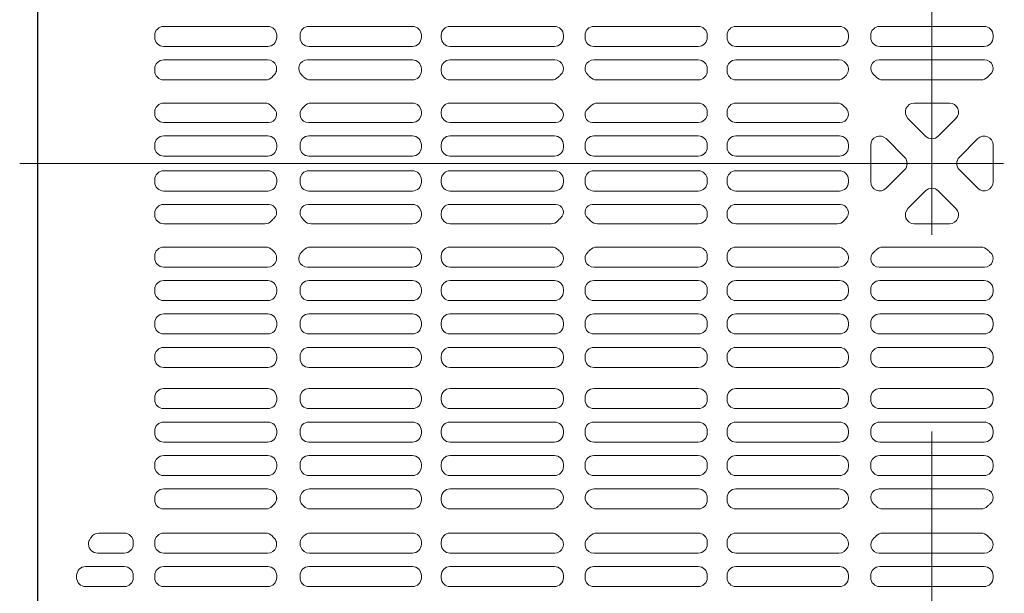
# Model space of a CAD drawing. Extents: x -9290 to -5207, y 2173 to 4943.
# Drawn here: x -7747 to -7706, y 4462 to 4486 of the extents above; entities that cross this region are included whole.
import ezdxf

# ---------------------------------------------------------------- set-up
doc = ezdxf.new("R2010")
doc.units = 0
doc.header["$LTSCALE"] = 0.33
doc.header["$MEASUREMENT"] = 0
doc.linetypes.add('CENTER', pattern=[12, 5, -0.8, 0.4, -0.8, 5])
doc.linetypes.add('CENTER1', pattern=[10, 6.25, -1.25, 1.25, -1.25])
doc.layers.add('center', color=5, linetype='CENTER', lineweight=18)
doc.layers.add('CS-NRパネル', color=3, linetype='CONTINUOUS')
doc.layers.add('ﾊﾟﾈﾙ', color=4, linetype='CONTINUOUS')

msp = doc.modelspace()

# ---------------------------------------------------------------- linework, layer by layer
at = {"layer": 'center', "linetype": 'CENTER1', "lineweight": 9, "ltscale": 20}
for p, q in [((-7708.9935, 4517.8108), (-7708.9935, 4441.3108)), ((-7747.2435, 4479.5608), (-7670.7435, 4479.5608))]:
    msp.add_line(p, q, dxfattribs=at)
at = {"layer": 'CS-NRパネル', "color": 41, "ltscale": 10}
msp.add_line((-7746.4935, 4667.0608), (-7746.4935, 3672.9864), dxfattribs=at)
at = {"layer": 'ﾊﾟﾈﾙ', "lineweight": 9, "ltscale": 5}
for p, q in [((-7746.481, 4442.0733), (-7746.481, 4517.0483)), ((-7741.206, 4485.3108), (-7736.8435, 4485.3108)), ((-7730.7778, 4485.3108), (-7735.1153, 4485.3108)), ((-7729.1966, 4485.3108), (-7724.8216, 4485.3108)), ((-7718.7903, 4485.3108), (-7723.1653, 4485.3108)), ((-7717.2091, 4485.3108), (-7712.8716, 4485.3108)), ((-7711.1841, 4485.3108), (-7708.9935, 4485.3108)), ((-7706.8028, 4485.3108), (-7708.9935, 4485.3108)), ((-7741.581, 4484.8452), (-7741.581, 4484.9358)), ((-7736.4685, 4484.8452), (-7736.4685, 4484.9358)), ((-7735.4903, 4484.9358), (-7735.4903, 4484.8452)), ((-7730.4028, 4484.9358), (-7730.4028, 4484.8452)), ((-7729.5716, 4484.9358), (-7729.5716, 4484.8452)), ((-7724.4466, 4484.9358), (-7724.4466, 4484.8452)), ((-7723.5403, 4484.9358), (-7723.5403, 4484.8452)), ((-7718.4153, 4484.9358), (-7718.4153, 4484.8452)), ((-7717.5841, 4484.9358), (-7717.5841, 4484.8452)), ((-7712.4966, 4484.9358), (-7712.4966, 4484.8452)), ((-7711.5591, 4484.9358), (-7711.5591, 4484.8452)), ((-7706.4278, 4484.9358), (-7706.4278, 4484.8452)), ((-7736.8435, 4484.4702), (-7741.206, 4484.4702)), ((-7735.1153, 4484.4702), (-7730.7778, 4484.4702)), ((-7724.8216, 4484.4702), (-7729.1966, 4484.4702)), ((-7723.1653, 4484.4702), (-7718.7903, 4484.4702)), ((-7712.8716, 4484.4702), (-7717.2091, 4484.4702)), ((-7711.1841, 4484.4702), (-7708.9935, 4484.4702)), ((-7706.8028, 4484.4702), (-7708.9935, 4484.4702)), ((-7736.8468, 4483.9077), (-7741.206, 4483.9077)), ((-7735.1748, 4483.9077), (-7730.7778, 4483.9077)), ((-7724.8121, 4483.9077), (-7729.1966, 4483.9077)), ((-7723.1748, 4483.9077), (-7718.7903, 4483.9077)), ((-7712.8927, 4483.9077), (-7717.2091, 4483.9077)), ((-7711.204, 4483.9077), (-7708.9935, 4483.9077)), ((-7706.783, 4483.9077), (-7708.9935, 4483.9077)), ((-7741.581, 4483.5327), (-7741.581, 4483.442)), ((-7735.5403, 4483.5327), (-7735.5403, 4483.4971)), ((-7730.4028, 4483.5327), (-7730.4028, 4483.442)), ((-7729.5716, 4483.5327), (-7729.5716, 4483.442)), ((-7723.5403, 4483.5327), (-7723.5403, 4483.4971)), ((-7718.4153, 4483.5327), (-7718.4153, 4483.442)), ((-7717.5841, 4483.5327), (-7717.5841, 4483.442)), ((-7741.206, 4483.067), (-7736.9321, 4483.067)), ((-7730.7778, 4483.067), (-7735.0548, 4483.067)), ((-7729.1966, 4483.067), (-7724.9321, 4483.067)), ((-7718.7903, 4483.067), (-7723.0548, 4483.067)), ((-7717.2091, 4483.067), (-7712.9321, 4483.067)), ((-7711.0548, 4483.067), (-7708.9935, 4483.067)), ((-7706.9321, 4483.067), (-7708.9935, 4483.067)), ((-7736.9659, 4482.092), (-7741.206, 4482.092)), ((-7730.7778, 4482.092), (-7735.021, 4482.092)), ((-7724.9659, 4482.092), (-7729.1966, 4482.092)), ((-7718.7903, 4482.092), (-7723.021, 4482.092)), ((-7712.9659, 4482.092), (-7717.2091, 4482.092)), ((-7709.7355, 4482.092), (-7708.9935, 4482.092)), ((-7708.2514, 4482.092), (-7708.9935, 4482.092)), ((-7741.581, 4481.717), (-7741.581, 4481.6545)), ((-7730.4028, 4481.717), (-7730.4028, 4481.6545)), ((-7729.5716, 4481.717), (-7729.5716, 4481.6545)), ((-7718.4153, 4481.717), (-7718.4153, 4481.6545)), ((-7717.5841, 4481.717), (-7717.5841, 4481.6545)), ((-7710.0007, 4481.4519), (-7709.2586, 4480.7098)), ((-7707.9863, 4481.4519), (-7708.7283, 4480.7098)), ((-7736.8017, 4481.2795), (-7741.206, 4481.2795)), ((-7730.7778, 4481.2795), (-7735.1399, 4481.2795)), ((-7724.7675, 4481.2795), (-7729.1966, 4481.2795)), ((-7718.7903, 4481.2795), (-7723.2194, 4481.2795)), ((-7712.847, 4481.2795), (-7717.2091, 4481.2795)), ((-7736.8435, 4480.717), (-7741.206, 4480.717)), ((-7730.7778, 4480.717), (-7735.1153, 4480.717)), ((-7724.8216, 4480.717), (-7729.1966, 4480.717)), ((-7718.7903, 4480.717), (-7723.1653, 4480.717)), ((-7712.8716, 4480.717), (-7717.2091, 4480.717)), ((-7710.9189, 4480.6024), (-7710.1425, 4479.8259)), ((-7707.068, 4480.6024), (-7707.8444, 4479.8259)), ((-7741.581, 4480.342), (-7741.581, 4480.242)), ((-7736.4685, 4480.342), (-7736.4685, 4480.242)), ((-7735.4903, 4480.342), (-7735.4903, 4480.242)), ((-7730.4028, 4480.342), (-7730.4028, 4480.242)), ((-7729.5716, 4480.342), (-7729.5716, 4480.242)), ((-7724.4466, 4480.342), (-7724.4466, 4480.242)), ((-7723.5403, 4480.342), (-7723.5403, 4480.242)), ((-7718.4153, 4480.342), (-7718.4153, 4480.242)), ((-7717.5841, 4480.342), (-7717.5841, 4480.242)), ((-7712.4966, 4480.342), (-7712.4966, 4480.242)), ((-7711.5591, 4478.7844), (-7711.5591, 4480.3372)), ((-7706.4278, 4478.7844), (-7706.4278, 4480.3372)), ((-7736.8435, 4479.867), (-7741.206, 4479.867)), ((-7730.7778, 4479.867), (-7735.1153, 4479.867)), ((-7724.8216, 4479.867), (-7729.1966, 4479.867)), ((-7718.7903, 4479.867), (-7723.1653, 4479.867)), ((-7712.8716, 4479.867), (-7717.2091, 4479.867)), ((-7736.8435, 4479.2545), (-7741.206, 4479.2545)), ((-7730.7778, 4479.2545), (-7735.1153, 4479.2545)), ((-7724.8216, 4479.2545), (-7729.1966, 4479.2545)), ((-7718.7903, 4479.2545), (-7723.1653, 4479.2545)), ((-7712.8716, 4479.2545), (-7717.2091, 4479.2545)), ((-7710.9189, 4478.5192), (-7710.1425, 4479.2956)), ((-7707.068, 4478.5192), (-7707.8444, 4479.2956)), ((-7741.581, 4478.7795), (-7741.581, 4478.8795)), ((-7736.4685, 4478.7795), (-7736.4685, 4478.8795)), ((-7735.4903, 4478.7795), (-7735.4903, 4478.8795)), ((-7730.4028, 4478.7795), (-7730.4028, 4478.8795)), ((-7729.5716, 4478.7795), (-7729.5716, 4478.8795)), ((-7724.4466, 4478.7795), (-7724.4466, 4478.8795)), ((-7723.5403, 4478.7795), (-7723.5403, 4478.8795)), ((-7718.4153, 4478.7795), (-7718.4153, 4478.8795)), ((-7717.5841, 4478.7795), (-7717.5841, 4478.8795)), ((-7712.4966, 4478.7795), (-7712.4966, 4478.8795)), ((-7736.8435, 4478.4045), (-7741.206, 4478.4045)), ((-7730.7778, 4478.4045), (-7735.1153, 4478.4045)), ((-7724.8216, 4478.4045), (-7729.1966, 4478.4045)), ((-7718.7903, 4478.4045), (-7723.1653, 4478.4045)), ((-7712.8716, 4478.4045), (-7717.2091, 4478.4045)), ((-7710.0007, 4477.6697), (-7709.2586, 4478.4117)), ((-7707.9863, 4477.6697), (-7708.7283, 4478.4117)), ((-7736.8017, 4477.842), (-7741.206, 4477.842)), ((-7730.7778, 4477.842), (-7735.1399, 4477.842)), ((-7724.7675, 4477.842), (-7729.1966, 4477.842)), ((-7718.7903, 4477.842), (-7723.2194, 4477.842)), ((-7712.847, 4477.842), (-7717.2091, 4477.842)), ((-7741.581, 4477.4045), (-7741.581, 4477.467)), ((-7730.4028, 4477.4045), (-7730.4028, 4477.467)), ((-7729.5716, 4477.4045), (-7729.5716, 4477.467)), ((-7718.4153, 4477.4045), (-7718.4153, 4477.467)), ((-7717.5841, 4477.4045), (-7717.5841, 4477.467)), ((-7736.9659, 4477.0295), (-7741.206, 4477.0295)), ((-7730.7778, 4477.0295), (-7735.021, 4477.0295)), ((-7724.9659, 4477.0295), (-7729.1966, 4477.0295)), ((-7718.7903, 4477.0295), (-7723.021, 4477.0295)), ((-7712.9659, 4477.0295), (-7717.2091, 4477.0295)), ((-7709.7355, 4477.0295), (-7708.9935, 4477.0295)), ((-7708.2514, 4477.0295), (-7708.9935, 4477.0295)), ((-7741.206, 4476.0545), (-7736.9321, 4476.0545)), ((-7730.7778, 4476.0545), (-7735.0548, 4476.0545)), ((-7729.1966, 4476.0545), (-7724.9321, 4476.0545)), ((-7718.7903, 4476.0545), (-7723.0548, 4476.0545)), ((-7717.2091, 4476.0545), (-7712.9321, 4476.0545)), ((-7711.0548, 4476.0545), (-7708.9935, 4476.0545)), ((-7706.9321, 4476.0545), (-7708.9935, 4476.0545)), ((-7741.581, 4475.5889), (-7741.581, 4475.6795)), ((-7730.4028, 4475.5889), (-7730.4028, 4475.6795)), ((-7729.5716, 4475.5889), (-7729.5716, 4475.6795)), ((-7718.4153, 4475.5889), (-7718.4153, 4475.6795)), ((-7717.5841, 4475.5889), (-7717.5841, 4475.6795)), ((-7735.5403, 4475.5889), (-7735.5403, 4475.6245)), ((-7723.5403, 4475.5889), (-7723.5403, 4475.6245)), ((-7736.8468, 4475.2139), (-7741.206, 4475.2139)), ((-7735.1748, 4475.2139), (-7730.7778, 4475.2139)), ((-7724.8121, 4475.2139), (-7729.1966, 4475.2139)), ((-7723.1748, 4475.2139), (-7718.7903, 4475.2139)), ((-7712.8927, 4475.2139), (-7717.2091, 4475.2139)), ((-7711.204, 4475.2139), (-7708.9935, 4475.2139)), ((-7706.783, 4475.2139), (-7708.9935, 4475.2139)), ((-7736.8435, 4474.6514), (-7741.206, 4474.6514)), ((-7735.1153, 4474.6514), (-7730.7778, 4474.6514)), ((-7724.8216, 4474.6514), (-7729.1966, 4474.6514)), ((-7723.1653, 4474.6514), (-7718.7903, 4474.6514)), ((-7712.8716, 4474.6514), (-7717.2091, 4474.6514)), ((-7711.1841, 4474.6514), (-7708.9935, 4474.6514)), ((-7706.8028, 4474.6514), (-7708.9935, 4474.6514)), ((-7741.581, 4474.2764), (-7741.581, 4474.1858)), ((-7736.4685, 4474.2764), (-7736.4685, 4474.1858)), ((-7735.4903, 4474.1858), (-7735.4903, 4474.2764)), ((-7730.4028, 4474.1858), (-7730.4028, 4474.2764)), ((-7729.5716, 4474.1858), (-7729.5716, 4474.2764)), ((-7724.4466, 4474.1858), (-7724.4466, 4474.2764)), ((-7723.5403, 4474.1858), (-7723.5403, 4474.2764)), ((-7718.4153, 4474.1858), (-7718.4153, 4474.2764)), ((-7717.5841, 4474.1858), (-7717.5841, 4474.2764)), ((-7712.4966, 4474.1858), (-7712.4966, 4474.2764)), ((-7711.5591, 4474.1858), (-7711.5591, 4474.2764)), ((-7706.4278, 4474.1858), (-7706.4278, 4474.2764)), ((-7741.206, 4473.8108), (-7736.8435, 4473.8108)), ((-7730.7778, 4473.8108), (-7735.1153, 4473.8108)), ((-7729.1966, 4473.8108), (-7724.8216, 4473.8108)), ((-7718.7903, 4473.8108), (-7723.1653, 4473.8108)), ((-7717.2091, 4473.8108), (-7712.8716, 4473.8108)), ((-7711.1841, 4473.8108), (-7708.9935, 4473.8108)), ((-7706.8028, 4473.8108), (-7708.9935, 4473.8108)), ((-7741.206, 4473.2483), (-7736.8435, 4473.2483)), ((-7730.7778, 4473.2483), (-7735.1153, 4473.2483)), ((-7729.1966, 4473.2483), (-7724.8216, 4473.2483)), ((-7718.7903, 4473.2483), (-7723.1653, 4473.2483)), ((-7717.2091, 4473.2483), (-7712.8716, 4473.2483)), ((-7711.1841, 4473.2483), (-7708.9935, 4473.2483)), ((-7706.8028, 4473.2483), (-7708.9935, 4473.2483)), ((-7741.581, 4472.8733), (-7741.581, 4472.7827)), ((-7736.4685, 4472.8733), (-7736.4685, 4472.7827)), ((-7735.4903, 4472.7827), (-7735.4903, 4472.8733)), ((-7730.4028, 4472.7827), (-7730.4028, 4472.8733)), ((-7729.5716, 4472.7827), (-7729.5716, 4472.8733)), ((-7724.4466, 4472.7827), (-7724.4466, 4472.8733)), ((-7723.5403, 4472.7827), (-7723.5403, 4472.8733)), ((-7718.4153, 4472.7827), (-7718.4153, 4472.8733)), ((-7717.5841, 4472.7827), (-7717.5841, 4472.8733)), ((-7712.4966, 4472.7827), (-7712.4966, 4472.8733)), ((-7711.5591, 4472.7827), (-7711.5591, 4472.8733)), ((-7706.4278, 4472.7827), (-7706.4278, 4472.8733)), ((-7736.8435, 4472.4077), (-7741.206, 4472.4077)), ((-7735.1153, 4472.4077), (-7730.7778, 4472.4077)), ((-7724.8216, 4472.4077), (-7729.1966, 4472.4077)), ((-7723.1653, 4472.4077), (-7718.7903, 4472.4077)), ((-7712.8716, 4472.4077), (-7717.2091, 4472.4077)), ((-7711.1841, 4472.4077), (-7708.9935, 4472.4077)), ((-7706.8028, 4472.4077), (-7708.9935, 4472.4077)), ((-7736.8435, 4471.8452), (-7741.206, 4471.8452)), ((-7735.1153, 4471.8452), (-7730.7778, 4471.8452)), ((-7724.8216, 4471.8452), (-7729.1966, 4471.8452)), ((-7723.1653, 4471.8452), (-7718.7903, 4471.8452)), ((-7712.8716, 4471.8452), (-7717.2091, 4471.8452)), ((-7711.1841, 4471.8452), (-7708.9935, 4471.8452)), ((-7706.8028, 4471.8452), (-7708.9935, 4471.8452)), ((-7741.581, 4471.4702), (-7741.581, 4471.3795)), ((-7736.4685, 4471.4702), (-7736.4685, 4471.3795)), ((-7735.4903, 4471.3795), (-7735.4903, 4471.4702)), ((-7730.4028, 4471.3795), (-7730.4028, 4471.4702)), ((-7729.5716, 4471.3795), (-7729.5716, 4471.4702)), ((-7724.4466, 4471.3795), (-7724.4466, 4471.4702)), ((-7723.5403, 4471.3795), (-7723.5403, 4471.4702)), ((-7718.4153, 4471.3795), (-7718.4153, 4471.4702)), ((-7717.5841, 4471.3795), (-7717.5841, 4471.4702)), ((-7712.4966, 4471.3795), (-7712.4966, 4471.4702)), ((-7711.5591, 4471.3795), (-7711.5591, 4471.4702)), ((-7706.4278, 4471.3795), (-7706.4278, 4471.4702)), ((-7741.206, 4471.0045), (-7736.8435, 4471.0045)), ((-7730.7778, 4471.0045), (-7735.1153, 4471.0045)), ((-7729.1966, 4471.0045), (-7724.8216, 4471.0045)), ((-7718.7903, 4471.0045), (-7723.1653, 4471.0045)), ((-7717.2091, 4471.0045), (-7712.8716, 4471.0045)), ((-7711.1841, 4471.0045), (-7708.9935, 4471.0045)), ((-7706.8028, 4471.0045), (-7708.9935, 4471.0045)), ((-7741.206, 4470.117), (-7736.8435, 4470.117)), ((-7730.7778, 4470.117), (-7735.1153, 4470.117)), ((-7729.1966, 4470.117), (-7724.8216, 4470.117)), ((-7718.7903, 4470.117), (-7723.1653, 4470.117)), ((-7717.2091, 4470.117), (-7712.8716, 4470.117)), ((-7711.1841, 4470.117), (-7708.9935, 4470.117)), ((-7706.8028, 4470.117), (-7708.9935, 4470.117)), ((-7741.581, 4469.742), (-7741.581, 4469.6514)), ((-7736.4685, 4469.742), (-7736.4685, 4469.6514)), ((-7735.4903, 4469.742), (-7735.4903, 4469.6514)), ((-7730.4028, 4469.742), (-7730.4028, 4469.6514)), ((-7729.5716, 4469.742), (-7729.5716, 4469.6514)), ((-7724.4466, 4469.742), (-7724.4466, 4469.6514)), ((-7723.5403, 4469.742), (-7723.5403, 4469.6514)), ((-7718.4153, 4469.742), (-7718.4153, 4469.6514)), ((-7717.5841, 4469.742), (-7717.5841, 4469.6514)), ((-7712.4966, 4469.742), (-7712.4966, 4469.6514)), ((-7711.5591, 4469.6514), (-7711.5591, 4469.742)), ((-7706.4278, 4469.6514), (-7706.4278, 4469.742)), ((-7736.8435, 4469.2764), (-7741.206, 4469.2764)), ((-7735.1153, 4469.2764), (-7730.7778, 4469.2764)), ((-7724.8216, 4469.2764), (-7729.1966, 4469.2764)), ((-7723.1653, 4469.2764), (-7718.7903, 4469.2764)), ((-7712.8716, 4469.2764), (-7717.2091, 4469.2764)), ((-7711.1841, 4469.2764), (-7708.9935, 4469.2764)), ((-7706.8028, 4469.2764), (-7708.9935, 4469.2764)), ((-7736.8435, 4468.7139), (-7741.206, 4468.7139)), ((-7735.1153, 4468.7139), (-7730.7778, 4468.7139)), ((-7724.8216, 4468.7139), (-7729.1966, 4468.7139)), ((-7723.1653, 4468.7139), (-7718.7903, 4468.7139)), ((-7712.8716, 4468.7139), (-7717.2091, 4468.7139)), ((-7711.1841, 4468.7139), (-7708.9935, 4468.7139)), ((-7706.8028, 4468.7139), (-7708.9935, 4468.7139)), ((-7741.581, 4468.3389), (-7741.581, 4468.2483)), ((-7736.4685, 4468.3389), (-7736.4685, 4468.2483)), ((-7735.4903, 4468.3389), (-7735.4903, 4468.2483)), ((-7730.4028, 4468.3389), (-7730.4028, 4468.2483)), ((-7729.5716, 4468.3389), (-7729.5716, 4468.2483)), ((-7724.4466, 4468.3389), (-7724.4466, 4468.2483)), ((-7723.5403, 4468.3389), (-7723.5403, 4468.2483)), ((-7718.4153, 4468.3389), (-7718.4153, 4468.2483)), ((-7717.5841, 4468.3389), (-7717.5841, 4468.2483)), ((-7712.4966, 4468.3389), (-7712.4966, 4468.2483)), ((-7711.5591, 4468.2483), (-7711.5591, 4468.3389)), ((-7706.4278, 4468.2483), (-7706.4278, 4468.3389)), ((-7741.206, 4467.8733), (-7736.8435, 4467.8733)), ((-7730.7778, 4467.8733), (-7735.1153, 4467.8733)), ((-7729.1966, 4467.8733), (-7724.8216, 4467.8733)), ((-7718.7903, 4467.8733), (-7723.1653, 4467.8733)), ((-7717.2091, 4467.8733), (-7712.8716, 4467.8733)), ((-7711.1841, 4467.8733), (-7708.9935, 4467.8733)), ((-7706.8028, 4467.8733), (-7708.9935, 4467.8733)), ((-7741.206, 4467.3108), (-7736.8435, 4467.3108)), ((-7730.7778, 4467.3108), (-7735.1153, 4467.3108)), ((-7729.1966, 4467.3108), (-7724.8216, 4467.3108)), ((-7718.7903, 4467.3108), (-7723.1653, 4467.3108)), ((-7717.2091, 4467.3108), (-7712.8716, 4467.3108)), ((-7711.1841, 4467.3108), (-7708.9935, 4467.3108)), ((-7706.8028, 4467.3108), (-7708.9935, 4467.3108)), ((-7741.581, 4466.9358), (-7741.581, 4466.8452)), ((-7736.4685, 4466.9358), (-7736.4685, 4466.8452)), ((-7735.4903, 4466.9358), (-7735.4903, 4466.8452)), ((-7730.4028, 4466.9358), (-7730.4028, 4466.8452)), ((-7729.5716, 4466.9358), (-7729.5716, 4466.8452)), ((-7724.4466, 4466.9358), (-7724.4466, 4466.8452)), ((-7723.5403, 4466.9358), (-7723.5403, 4466.8452)), ((-7718.4153, 4466.9358), (-7718.4153, 4466.8452)), ((-7717.5841, 4466.9358), (-7717.5841, 4466.8452)), ((-7712.4966, 4466.9358), (-7712.4966, 4466.8452)), ((-7711.5591, 4466.8452), (-7711.5591, 4466.9358)), ((-7706.4278, 4466.8452), (-7706.4278, 4466.9358)), ((-7736.8435, 4466.4702), (-7741.206, 4466.4702)), ((-7735.1153, 4466.4702), (-7730.7778, 4466.4702)), ((-7724.8216, 4466.4702), (-7729.1966, 4466.4702)), ((-7723.1653, 4466.4702), (-7718.7903, 4466.4702)), ((-7712.8716, 4466.4702), (-7717.2091, 4466.4702)), ((-7711.1841, 4466.4702), (-7708.9935, 4466.4702)), ((-7706.8028, 4466.4702), (-7708.9935, 4466.4702)), ((-7736.8468, 4465.9077), (-7741.206, 4465.9077)), ((-7735.0942, 4465.9077), (-7730.7778, 4465.9077)), ((-7724.8121, 4465.9077), (-7729.1966, 4465.9077)), ((-7723.1748, 4465.9077), (-7718.7903, 4465.9077)), ((-7712.8927, 4465.9077), (-7717.2091, 4465.9077)), ((-7711.204, 4465.9077), (-7708.9935, 4465.9077)), ((-7706.783, 4465.9077), (-7708.9935, 4465.9077)), ((-7741.581, 4465.5327), (-7741.581, 4465.442)), ((-7736.4685, 4465.5327), (-7736.4685, 4465.4971)), ((-7730.4028, 4465.5327), (-7730.4028, 4465.442)), ((-7729.5716, 4465.5327), (-7729.5716, 4465.442)), ((-7718.4153, 4465.5327), (-7718.4153, 4465.442)), ((-7717.5841, 4465.5327), (-7717.5841, 4465.442)), ((-7741.206, 4465.067), (-7736.9321, 4465.067)), ((-7730.7778, 4465.067), (-7735.0548, 4465.067)), ((-7729.1966, 4465.067), (-7724.9321, 4465.067)), ((-7718.7903, 4465.067), (-7723.0548, 4465.067)), ((-7717.2091, 4465.067), (-7712.9321, 4465.067)), ((-7711.0548, 4465.067), (-7708.9935, 4465.067)), ((-7706.9321, 4465.067), (-7708.9935, 4465.067)), ((-7742.856, 4464.0545), (-7743.9293, 4464.0545)), ((-7742.481, 4463.6795), (-7742.481, 4463.5889)), ((-7741.581, 4463.5889), (-7741.581, 4463.6795)), ((-7741.206, 4464.0545), (-7736.9321, 4464.0545)), ((-7730.7778, 4464.0545), (-7735.0548, 4464.0545)), ((-7730.4028, 4463.5889), (-7730.4028, 4463.6795)), ((-7729.5716, 4463.5889), (-7729.5716, 4463.6795)), ((-7729.1966, 4464.0545), (-7724.9321, 4464.0545)), ((-7718.7903, 4464.0545), (-7723.0548, 4464.0545)), ((-7718.4153, 4463.5889), (-7718.4153, 4463.6795)), ((-7717.5841, 4463.5889), (-7717.5841, 4463.6795)), ((-7717.2091, 4464.0545), (-7712.9321, 4464.0545)), ((-7711.0548, 4464.0545), (-7708.9935, 4464.0545)), ((-7706.9321, 4464.0545), (-7708.9935, 4464.0545)), ((-7744.356, 4463.5889), (-7744.356, 4463.6003)), ((-7742.856, 4463.2139), (-7743.981, 4463.2139)), ((-7736.8468, 4463.2139), (-7741.206, 4463.2139)), ((-7735.0942, 4463.2139), (-7730.7778, 4463.2139)), ((-7724.8121, 4463.2139), (-7729.1966, 4463.2139)), ((-7723.1748, 4463.2139), (-7718.7903, 4463.2139)), ((-7712.8927, 4463.2139), (-7717.2091, 4463.2139)), ((-7711.204, 4463.2139), (-7708.9935, 4463.2139)), ((-7706.783, 4463.2139), (-7708.9935, 4463.2139)), ((-7742.856, 4462.6514), (-7744.481, 4462.6514)), ((-7736.8435, 4462.6514), (-7741.206, 4462.6514)), ((-7735.1153, 4462.6514), (-7730.7778, 4462.6514)), ((-7724.8216, 4462.6514), (-7729.1966, 4462.6514)), ((-7723.1653, 4462.6514), (-7718.7903, 4462.6514)), ((-7712.8716, 4462.6514), (-7717.2091, 4462.6514)), ((-7711.1841, 4462.6514), (-7708.9935, 4462.6514)), ((-7706.8028, 4462.6514), (-7708.9935, 4462.6514)), ((-7744.856, 4462.2764), (-7744.856, 4462.1858)), ((-7742.481, 4462.2764), (-7742.481, 4462.1858)), ((-7741.581, 4462.2764), (-7741.581, 4462.1858)), ((-7736.4685, 4462.2764), (-7736.4685, 4462.1858)), ((-7735.4903, 4462.1858), (-7735.4903, 4462.2764)), ((-7730.4028, 4462.1858), (-7730.4028, 4462.2764)), ((-7729.5716, 4462.1858), (-7729.5716, 4462.2764)), ((-7724.4466, 4462.1858), (-7724.4466, 4462.2764)), ((-7723.5403, 4462.1858), (-7723.5403, 4462.2764)), ((-7718.4153, 4462.1858), (-7718.4153, 4462.2764)), ((-7717.5841, 4462.1858), (-7717.5841, 4462.2764)), ((-7712.4966, 4462.1858), (-7712.4966, 4462.2764)), ((-7711.5591, 4462.1858), (-7711.5591, 4462.2764)), ((-7706.4278, 4462.1858), (-7706.4278, 4462.2764)), ((-7742.856, 4461.8108), (-7744.481, 4461.8108)), ((-7741.206, 4461.8108), (-7736.8435, 4461.8108)), ((-7730.7778, 4461.8108), (-7735.1153, 4461.8108)), ((-7729.1966, 4461.8108), (-7724.8216, 4461.8108)), ((-7718.7903, 4461.8108), (-7723.1653, 4461.8108)), ((-7717.2091, 4461.8108), (-7712.8716, 4461.8108)), ((-7711.1841, 4461.8108), (-7708.9935, 4461.8108)), ((-7706.8028, 4461.8108), (-7708.9935, 4461.8108))]:
    msp.add_line(p, q, dxfattribs=at)
for centre, radius, start, end in [((-7741.206, 4484.9358), 0.375, 90, 180), ((-7736.8435, 4484.9358), 0.375, 0, 90), ((-7735.1153, 4484.9358), 0.375, 90, 180), ((-7730.7778, 4484.9358), 0.375, 0, 90), ((-7729.1966, 4484.9358), 0.375, 90, 180), ((-7724.8216, 4484.9358), 0.375, 0, 90), ((-7723.1653, 4484.9358), 0.375, 90, 180), ((-7718.7903, 4484.9358), 0.375, 0, 90), ((-7717.2091, 4484.9358), 0.375, 90, 180), ((-7712.8716, 4484.9358), 0.375, 0, 90), ((-7711.1841, 4484.9358), 0.375, 90, 180), ((-7706.8028, 4484.9358), 0.375, 0, 90), ((-7741.206, 4484.8452), 0.375, 180, 270), ((-7736.8435, 4484.8452), 0.375, 270, 0), ((-7735.1153, 4484.8452), 0.375, 180, 270), ((-7730.7778, 4484.8452), 0.375, 270, 0), ((-7729.1966, 4484.8452), 0.375, 180, 270), ((-7724.8216, 4484.8452), 0.375, 270, 0), ((-7723.1653, 4484.8452), 0.375, 180, 270), ((-7718.7903, 4484.8452), 0.375, 270, 0), ((-7717.2091, 4484.8452), 0.375, 180, 270), ((-7712.8716, 4484.8452), 0.375, 270, 0), ((-7711.1841, 4484.8452), 0.375, 180, 270), ((-7706.8028, 4484.8452), 0.375, 270, 0), ((-7741.206, 4483.5327), 0.375, 90, 180), ((-7736.8468, 4483.5293), 0.3783, 311.38166, 90), ((-7735.1748, 4483.5422), 0.3655, 90, 230.16733), ((-7730.7778, 4483.5327), 0.375, 0, 90), ((-7729.1966, 4483.5327), 0.375, 90, 180), ((-7724.8121, 4483.5422), 0.3655, 309.83267, 90), ((-7723.1748, 4483.5422), 0.3655, 90, 230.16733), ((-7718.7903, 4483.5327), 0.375, 0, 90), ((-7717.2091, 4483.5327), 0.375, 90, 180), ((-7712.8927, 4483.5115), 0.3962, 313.40717, 90), ((-7711.204, 4483.5525), 0.3551, 90, 231.47773), ((-7706.783, 4483.5525), 0.3551, 308.52227, 90), ((-7741.206, 4483.442), 0.375, 180, 270), ((-7736.9321, 4483.442), 0.375, 270, 316.80637), ((-7735.9935, 4482.5608), 0.9125, 131.38166, 136.80637), ((-7735.9935, 4482.5608), 0.9125, 43.19363, 50.16733), ((-7735.0548, 4483.442), 0.375, 223.19363, 270), ((-7730.7778, 4483.442), 0.375, 270, 0), ((-7729.1966, 4483.442), 0.375, 180, 270), ((-7724.9321, 4483.442), 0.375, 270, 316.80637), ((-7723.9935, 4482.5608), 0.9125, 129.83267, 136.80637), ((-7723.9935, 4482.5608), 0.9125, 43.19363, 50.16733), ((-7723.0548, 4483.442), 0.375, 223.19363, 270), ((-7718.7903, 4483.442), 0.375, 270, 0), ((-7717.2091, 4483.442), 0.375, 180, 270), ((-7712.9321, 4483.442), 0.375, 270, 316.80637), ((-7711.9935, 4482.5608), 0.9125, 133.40717, 136.80637), ((-7711.9935, 4482.5608), 0.9125, 43.19363, 51.47773), ((-7711.0548, 4483.442), 0.375, 223.19363, 270), ((-7706.9321, 4483.442), 0.375, 270, 316.80637), ((-7705.9935, 4482.5608), 0.9125, 128.52227, 136.80637), ((-7741.206, 4481.717), 0.375, 90, 180), ((-7736.9659, 4481.717), 0.375, 40.94542, 90), ((-7736.8017, 4481.6128), 0.3333, 270, 49.54776), ((-7735.9935, 4482.5608), 0.9125, 220.94542, 229.54776), ((-7735.1399, 4481.63), 0.3504, 132.52035, 270), ((-7735.9935, 4482.5608), 0.9125, 312.52035, 319.05458), ((-7735.021, 4481.717), 0.375, 90, 139.05458), ((-7730.7778, 4481.717), 0.375, 0, 90), ((-7729.1966, 4481.717), 0.375, 90, 180), ((-7724.9659, 4481.717), 0.375, 40.94542, 90), ((-7724.7675, 4481.6005), 0.3209, 270, 51.12924), ((-7723.9935, 4482.5608), 0.9125, 220.94542, 231.12924), ((-7723.2194, 4481.6005), 0.3209, 128.87076, 270), ((-7723.9935, 4482.5608), 0.9125, 308.87076, 319.05458), ((-7723.021, 4481.717), 0.375, 90, 139.05458), ((-7718.7903, 4481.717), 0.375, 0, 90), ((-7717.2091, 4481.717), 0.375, 90, 180), ((-7712.9659, 4481.717), 0.375, 40.94542, 90), ((-7712.847, 4481.63), 0.3504, 270, 47.47965), ((-7711.9935, 4482.5608), 0.9125, 220.94542, 227.47965), ((-7709.7355, 4481.717), 0.375, 90, 225), ((-7708.2514, 4481.717), 0.375, 315, 90), ((-7741.206, 4481.6545), 0.375, 180, 270), ((-7730.7778, 4481.6545), 0.375, 270, 0), ((-7729.1966, 4481.6545), 0.375, 180, 270), ((-7718.7903, 4481.6545, 0), 0.375, 270, 0), ((-7717.2091, 4481.6545, 0), 0.375, 180, 270), ((-7741.206, 4480.342, 0), 0.375, 90, 180), ((-7736.8435, 4480.342), 0.375, 0, 90), ((-7735.1153, 4480.342), 0.375, 90, 180), ((-7730.7778, 4480.342), 0.375, 0, 90), ((-7729.1966, 4480.342), 0.375, 90, 180), ((-7724.8216, 4480.342), 0.375, 0, 90), ((-7723.1653, 4480.342), 0.375, 90, 180), ((-7718.7903, 4480.342), 0.375, 0, 90), ((-7717.2091, 4480.342), 0.375, 90, 180), ((-7712.8716, 4480.342), 0.375, 0, 90), ((-7711.1841, 4480.3372), 0.375, 45, 180), ((-7708.9935, 4480.975), 0.375, 225, 270), ((-7708.9935, 4480.975), 0.375, 270, 315), ((-7706.8028, 4480.3372), 0.375, 0, 135), ((-7741.206, 4480.242), 0.375, 180, 270), ((-7736.8435, 4480.242), 0.375, 270, 0), ((-7735.1153, 4480.242), 0.375, 180, 270), ((-7730.7778, 4480.242), 0.375, 270, 0), ((-7729.1966, 4480.242, 0), 0.375, 180, 270), ((-7724.8216, 4480.242), 0.375, 270, 0), ((-7723.1653, 4480.242, 0), 0.375, 180, 270), ((-7718.7903, 4480.242, 0), 0.375, 270, 0), ((-7717.2091, 4480.242, 0), 0.375, 180, 270), ((-7712.8716, 4480.242), 0.375, 270, 0), ((-7710.4077, 4479.5608), 0.375, 315, 45), ((-7707.5792, 4479.5608), 0.375, 135, 225), ((-7741.206, 4478.8795), 0.375, 90, 180), ((-7736.8435, 4478.8795), 0.375, 0, 90), ((-7735.1153, 4478.8795), 0.375, 90, 180), ((-7730.7778, 4478.8795), 0.375, 0, 90), ((-7729.1966, 4478.8795, 0), 0.375, 90, 180), ((-7724.8216, 4478.8795), 0.375, 0, 90), ((-7723.1653, 4478.8795, 0), 0.375, 90, 180), ((-7718.7903, 4478.8795, 0), 0.375, 0, 90), ((-7717.2091, 4478.8795, 0), 0.375, 90, 180), ((-7712.8716, 4478.8795), 0.375, 0, 90), ((-7741.206, 4478.7795, 0), 0.375, 180, 270), ((-7736.8435, 4478.7795), 0.375, 270, 0), ((-7735.1153, 4478.7795), 0.375, 180, 270), ((-7730.7778, 4478.7795), 0.375, 270, 0), ((-7729.1966, 4478.7795), 0.375, 180, 270), ((-7724.8216, 4478.7795), 0.375, 270, 0), ((-7723.1653, 4478.7795), 0.375, 180, 270), ((-7718.7903, 4478.7795), 0.375, 270, 0), ((-7717.2091, 4478.7795), 0.375, 180, 270), ((-7712.8716, 4478.7795), 0.375, 270, 0), ((-7711.1841, 4478.7844), 0.375, 180, 315), ((-7706.8028, 4478.7844), 0.375, 225, 0), ((-7708.9935, 4478.1466), 0.375, 90, 135), ((-7708.9935, 4478.1466), 0.375, 45, 90), ((-7741.206, 4477.467), 0.375, 90, 180), ((-7736.8017, 4477.5088), 0.3333, 310.45224, 90), ((-7735.1399, 4477.4916), 0.3504, 90, 227.47965), ((-7730.7778, 4477.467), 0.375, 0, 90), ((-7729.1966, 4477.467), 0.375, 90, 180), ((-7724.7675, 4477.5211), 0.3209, 308.87076, 90), ((-7723.2194, 4477.5211), 0.3209, 90, 231.12924), ((-7718.7903, 4477.467, 0), 0.375, 0, 90), ((-7717.2091, 4477.467, 0), 0.375, 90, 180), ((-7712.847, 4477.4916), 0.3504, 312.52035, 90), ((-7741.206, 4477.4045), 0.375, 180, 270), ((-7730.7778, 4477.4045), 0.375, 270, 0), ((-7729.1966, 4477.4045), 0.375, 180, 270), ((-7718.7903, 4477.4045, 0), 0.375, 270, 0), ((-7717.2091, 4477.4045), 0.375, 180, 270), ((-7709.7355, 4477.4045), 0.375, 135, 270), ((-7708.2514, 4477.4045), 0.375, 270, 45), ((-7736.9659, 4477.4045), 0.375, 270, 319.05458), ((-7735.9935, 4476.5608), 0.9125, 130.45224, 139.05458), ((-7735.9935, 4476.5608), 0.9125, 40.94542, 47.47965), ((-7735.021, 4477.4045), 0.375, 220.94542, 270), ((-7724.9659, 4477.4045), 0.375, 270, 319.05458), ((-7723.9935, 4476.5608), 0.9125, 128.87076, 139.05458), ((-7723.9935, 4476.5608), 0.9125, 40.94542, 51.12924), ((-7723.021, 4477.4045), 0.375, 220.94542, 270), ((-7712.9659, 4477.4045), 0.375, 270, 319.05458), ((-7711.9935, 4476.5608), 0.9125, 132.52035, 139.05458), ((-7741.206, 4475.6795), 0.375, 90, 180), ((-7736.9321, 4475.6795), 0.375, 43.19363, 90), ((-7735.0548, 4475.6795), 0.375, 90, 136.80637), ((-7730.7778, 4475.6795), 0.375, 0, 90), ((-7729.1966, 4475.6795), 0.375, 90, 180), ((-7724.9321, 4475.6795), 0.375, 43.19363, 90), ((-7723.0548, 4475.6795), 0.375, 90, 136.80637), ((-7718.7903, 4475.6795), 0.375, 0, 90), ((-7717.2091, 4475.6795), 0.375, 90, 180), ((-7712.9321, 4475.6795), 0.375, 43.19363, 90), ((-7711.0548, 4475.6795), 0.375, 90, 136.80637), ((-7706.9321, 4475.6795), 0.375, 43.19363, 90), ((-7736.8468, 4475.5922), 0.3783, 270, 48.61834), ((-7735.9935, 4476.5608), 0.9125, 223.19363, 228.61834), ((-7735.1748, 4475.5794), 0.3655, 129.83267, 270), ((-7735.9935, 4476.5608), 0.9125, 309.83267, 316.80637), ((-7724.8121, 4475.5794), 0.3655, 270, 50.16733), ((-7723.9935, 4476.5608), 0.9125, 223.19363, 230.16733), ((-7723.1748, 4475.5794), 0.3655, 129.83267, 270), ((-7723.9935, 4476.5608), 0.9125, 309.83267, 316.80637), ((-7712.8927, 4475.6101), 0.3962, 270, 46.59283), ((-7711.9935, 4476.5608), 0.9125, 223.19363, 226.59283), ((-7711.204, 4475.569), 0.3551, 128.52227, 270), ((-7711.9935, 4476.5608), 0.9125, 308.52227, 316.80637), ((-7706.783, 4475.569), 0.3551, 270, 51.47773), ((-7705.9935, 4476.5608), 0.9125, 223.19363, 231.47773), ((-7741.206, 4475.5889), 0.375, 180, 270), ((-7730.7778, 4475.5889), 0.375, 270, 0), ((-7729.1966, 4475.5889), 0.375, 180, 270), ((-7718.7903, 4475.5889), 0.375, 270, 0), ((-7717.2091, 4475.5889), 0.375, 180, 270), ((-7741.206, 4474.2764), 0.375, 90, 180), ((-7736.8435, 4474.2764), 0.375, 0, 90), ((-7735.1153, 4474.2764), 0.375, 90, 180), ((-7730.7778, 4474.2764), 0.375, 0, 90), ((-7729.1966, 4474.2764), 0.375, 90, 180), ((-7724.8216, 4474.2764), 0.375, 0, 90), ((-7723.1653, 4474.2764), 0.375, 90, 180), ((-7718.7903, 4474.2764), 0.375, 0, 90), ((-7717.2091, 4474.2764), 0.375, 90, 180), ((-7712.8716, 4474.2764), 0.375, 0, 90), ((-7711.1841, 4474.2764), 0.375, 90, 180), ((-7706.8028, 4474.2764), 0.375, 0, 90), ((-7741.206, 4474.1858), 0.375, 180, 270), ((-7736.8435, 4474.1858), 0.375, 270, 0), ((-7735.1153, 4474.1858), 0.375, 180, 270), ((-7730.7778, 4474.1858), 0.375, 270, 0), ((-7729.1966, 4474.1858), 0.375, 180, 270), ((-7724.8216, 4474.1858), 0.375, 270, 0), ((-7723.1653, 4474.1858), 0.375, 180, 270), ((-7718.7903, 4474.1858), 0.375, 270, 0), ((-7717.2091, 4474.1858), 0.375, 180, 270), ((-7712.8716, 4474.1858), 0.375, 270, 0), ((-7711.1841, 4474.1858), 0.375, 180, 270), ((-7706.8028, 4474.1858), 0.375, 270, 0), ((-7741.206, 4472.8733), 0.375, 90, 180), ((-7736.8435, 4472.8733), 0.375, 0, 90), ((-7735.1153, 4472.8733), 0.375, 90, 180), ((-7730.7778, 4472.8733), 0.375, 0, 90), ((-7729.1966, 4472.8733), 0.375, 90, 180), ((-7724.8216, 4472.8733), 0.375, 0, 90), ((-7723.1653, 4472.8733), 0.375, 90, 180), ((-7718.7903, 4472.8733), 0.375, 0, 90), ((-7717.2091, 4472.8733), 0.375, 90, 180), ((-7712.8716, 4472.8733), 0.375, 0, 90), ((-7711.1841, 4472.8733, 0), 0.375, 90, 180), ((-7706.8028, 4472.8733, 0), 0.375, 0, 90), ((-7741.206, 4472.7827), 0.375, 180, 270), ((-7736.8435, 4472.7827), 0.375, 270, 0), ((-7735.1153, 4472.7827), 0.375, 180, 270), ((-7730.7778, 4472.7827), 0.375, 270, 0), ((-7729.1966, 4472.7827), 0.375, 180, 270), ((-7724.8216, 4472.7827), 0.375, 270, 0), ((-7723.1653, 4472.7827), 0.375, 180, 270), ((-7718.7903, 4472.7827), 0.375, 270, 0), ((-7717.2091, 4472.7827), 0.375, 180, 270), ((-7712.8716, 4472.7827), 0.375, 270, 0), ((-7711.1841, 4472.7827), 0.375, 180, 270), ((-7706.8028, 4472.7827), 0.375, 270, 0), ((-7741.206, 4471.4702), 0.375, 90, 180), ((-7736.8435, 4471.4702), 0.375, 0, 90), ((-7735.1153, 4471.4702), 0.375, 90, 180), ((-7730.7778, 4471.4702), 0.375, 0, 90), ((-7729.1966, 4471.4702), 0.375, 90, 180), ((-7724.8216, 4471.4702), 0.375, 0, 90), ((-7723.1653, 4471.4702), 0.375, 90, 180), ((-7718.7903, 4471.4702), 0.375, 0, 90), ((-7717.2091, 4471.4702), 0.375, 90, 180), ((-7712.8716, 4471.4702), 0.375, 0, 90), ((-7711.1841, 4471.4702), 0.375, 90, 180), ((-7706.8028, 4471.4702), 0.375, 0, 90), ((-7741.206, 4471.3795), 0.375, 180, 270), ((-7736.8435, 4471.3795), 0.375, 270, 0), ((-7735.1153, 4471.3795), 0.375, 180, 270), ((-7730.7778, 4471.3795), 0.375, 270, 0), ((-7729.1966, 4471.3795), 0.375, 180, 270), ((-7724.8216, 4471.3795), 0.375, 270, 0), ((-7723.1653, 4471.3795), 0.375, 180, 270), ((-7718.7903, 4471.3795), 0.375, 270, 0), ((-7717.2091, 4471.3795), 0.375, 180, 270), ((-7712.8716, 4471.3795), 0.375, 270, 0), ((-7711.1841, 4471.3795), 0.375, 180, 270), ((-7706.8028, 4471.3795), 0.375, 270, 0), ((-7741.206, 4469.742), 0.375, 90, 180), ((-7736.8435, 4469.742), 0.375, 0, 90), ((-7735.1153, 4469.742), 0.375, 90, 180), ((-7730.7778, 4469.742), 0.375, 0, 90), ((-7729.1966, 4469.742), 0.375, 90, 180), ((-7724.8216, 4469.742), 0.375, 0, 90), ((-7723.1653, 4469.742), 0.375, 90, 180), ((-7718.7903, 4469.742), 0.375, 0, 90), ((-7717.2091, 4469.742), 0.375, 90, 180), ((-7712.8716, 4469.742), 0.375, 0, 90), ((-7711.1841, 4469.742), 0.375, 90, 180), ((-7706.8028, 4469.742), 0.375, 0, 90), ((-7741.206, 4469.6514), 0.375, 180, 270), ((-7736.8435, 4469.6514), 0.375, 270, 0), ((-7735.1153, 4469.6514), 0.375, 180, 270), ((-7730.7778, 4469.6514), 0.375, 270, 0), ((-7729.1966, 4469.6514), 0.375, 180, 270), ((-7724.8216, 4469.6514), 0.375, 270, 0), ((-7723.1653, 4469.6514), 0.375, 180, 270), ((-7718.7903, 4469.6514), 0.375, 270, 0), ((-7717.2091, 4469.6514), 0.375, 180, 270), ((-7712.8716, 4469.6514), 0.375, 270, 0), ((-7711.1841, 4469.6514), 0.375, 180, 270), ((-7706.8028, 4469.6514), 0.375, 270, 0), ((-7741.206, 4468.3389), 0.375, 90, 180), ((-7736.8435, 4468.3389), 0.375, 0, 90), ((-7735.1153, 4468.3389), 0.375, 90, 180), ((-7730.7778, 4468.3389), 0.375, 0, 90), ((-7729.1966, 4468.3389), 0.375, 90, 180), ((-7724.8216, 4468.3389), 0.375, 0, 90), ((-7723.1653, 4468.3389), 0.375, 90, 180), ((-7718.7903, 4468.3389), 0.375, 0, 90), ((-7717.2091, 4468.3389), 0.375, 90, 180), ((-7712.8716, 4468.3389), 0.375, 0, 90), ((-7711.1841, 4468.3389), 0.375, 90, 180), ((-7706.8028, 4468.3389), 0.375, 0, 90), ((-7741.206, 4468.2483), 0.375, 180, 270), ((-7736.8435, 4468.2483), 0.375, 270, 0), ((-7735.1153, 4468.2483), 0.375, 180, 270), ((-7730.7778, 4468.2483), 0.375, 270, 0), ((-7729.1966, 4468.2483), 0.375, 180, 270), ((-7724.8216, 4468.2483), 0.375, 270, 0), ((-7723.1653, 4468.2483), 0.375, 180, 270), ((-7718.7903, 4468.2483), 0.375, 270, 0), ((-7717.2091, 4468.2483), 0.375, 180, 270), ((-7712.8716, 4468.2483), 0.375, 270, 0), ((-7711.1841, 4468.2483), 0.375, 180, 270), ((-7706.8028, 4468.2483), 0.375, 270, 0), ((-7741.206, 4466.9358), 0.375, 90, 180), ((-7736.8435, 4466.9358), 0.375, 0, 90), ((-7735.1153, 4466.9358), 0.375, 90, 180), ((-7730.7778, 4466.9358), 0.375, 0, 90), ((-7729.1966, 4466.9358), 0.375, 90, 180), ((-7724.8216, 4466.9358), 0.375, 0, 90), ((-7723.1653, 4466.9358), 0.375, 90, 180), ((-7718.7903, 4466.9358), 0.375, 0, 90), ((-7717.2091, 4466.9358), 0.375, 90, 180), ((-7712.8716, 4466.9358), 0.375, 0, 90), ((-7711.1841, 4466.9358), 0.375, 90, 180), ((-7706.8028, 4466.9358), 0.375, 0, 90), ((-7741.206, 4466.8452), 0.375, 180, 270), ((-7736.8435, 4466.8452), 0.375, 270, 0), ((-7735.1153, 4466.8452), 0.375, 180, 270), ((-7730.7778, 4466.8452), 0.375, 270, 0), ((-7729.1966, 4466.8452), 0.375, 180, 270), ((-7724.8216, 4466.8452), 0.375, 270, 0), ((-7723.1653, 4466.8452), 0.375, 180, 270), ((-7718.7903, 4466.8452), 0.375, 270, 0), ((-7717.2091, 4466.8452), 0.375, 180, 270), ((-7712.8716, 4466.8452), 0.375, 270, 0), ((-7711.1841, 4466.8452), 0.375, 180, 270), ((-7706.8028, 4466.8452), 0.375, 270, 0), ((-7741.206, 4465.5327), 0.375, 90, 180), ((-7736.8468, 4465.5293), 0.3783, 311.38166, 90), ((-7735.0942, 4465.5115), 0.3962, 90, 226.59283), ((-7730.7778, 4465.5327), 0.375, 0, 90), ((-7729.1966, 4465.5327), 0.375, 90, 180), ((-7724.8121, 4465.5422), 0.3655, 309.83267, 90), ((-7723.1748, 4465.5422), 0.3655, 90, 230.16733), ((-7718.7903, 4465.5327), 0.375, 0, 90), ((-7717.2091, 4465.5327), 0.375, 90, 180), ((-7712.8927, 4465.5115), 0.3962, 313.40717, 90), ((-7711.204, 4465.5525), 0.3551, 90, 231.47773), ((-7706.783, 4465.5525), 0.3551, 308.52227, 90), ((-7741.206, 4465.442), 0.375, 180, 270), ((-7730.7778, 4465.442), 0.375, 270, 0), ((-7729.1966, 4465.442), 0.375, 180, 270), ((-7718.7903, 4465.442), 0.375, 270, 0), ((-7717.2091, 4465.442), 0.375, 180, 270), ((-7736.9321, 4465.442), 0.375, 270, 316.80637), ((-7735.9935, 4464.5608), 0.9125, 131.38166, 136.80637), ((-7735.9935, 4464.5608), 0.9125, 43.19363, 46.59283), ((-7735.0548, 4465.442), 0.375, 223.19363, 270), ((-7724.9321, 4465.442), 0.375, 270, 316.80637), ((-7723.9935, 4464.5608), 0.9125, 129.83267, 136.80637), ((-7723.9935, 4464.5608), 0.9125, 43.19363, 50.16733), ((-7723.0548, 4465.442), 0.375, 223.19363, 270), ((-7712.9321, 4465.442), 0.375, 270, 316.80637), ((-7711.9935, 4464.5608), 0.9125, 133.40717, 136.80637), ((-7711.9935, 4464.5608), 0.9125, 43.19363, 51.47773), ((-7711.0548, 4465.442), 0.375, 223.19363, 270), ((-7706.9321, 4465.442), 0.375, 270, 316.80637), ((-7705.9935, 4464.5608), 0.9125, 128.52227, 136.80637), ((-7743.981, 4463.6003), 0.375, 145.30787, 180), ((-7745.3685, 4464.5608), 1.3125, 325.30787, 328.51857), ((-7743.9293, 4463.6795), 0.375, 90, 148.51857), ((-7742.856, 4463.6795), 0.375, 0, 90), ((-7741.206, 4463.6795), 0.375, 90, 180), ((-7736.9321, 4463.6795), 0.375, 43.19363, 90), ((-7736.8468, 4463.5922), 0.3783, 270, 48.61834), ((-7735.9935, 4464.5608), 0.9125, 223.19363, 228.61834), ((-7735.0942, 4463.6101), 0.3962, 133.40717, 270), ((-7735.9935, 4464.5608), 0.9125, 313.40717, 316.80637), ((-7735.0548, 4463.6795), 0.375, 90, 136.80637), ((-7730.7778, 4463.6795), 0.375, 0, 90), ((-7729.1966, 4463.6795), 0.375, 90, 180), ((-7724.9321, 4463.6795), 0.375, 43.19363, 90), ((-7724.8121, 4463.5794), 0.3655, 270, 50.16733), ((-7723.9935, 4464.5608), 0.9125, 223.19363, 230.16733), ((-7723.1748, 4463.5794), 0.3655, 129.83267, 270), ((-7723.9935, 4464.5608), 0.9125, 309.83267, 316.80637), ((-7723.0548, 4463.6795), 0.375, 90, 136.80637), ((-7718.7903, 4463.6795), 0.375, 0, 90), ((-7717.2091, 4463.6795), 0.375, 90, 180), ((-7712.9321, 4463.6795), 0.375, 43.19363, 90), ((-7712.8927, 4463.6101), 0.3962, 270, 46.59283), ((-7711.9935, 4464.5608), 0.9125, 223.19363, 226.59283), ((-7711.204, 4463.569), 0.3551, 128.52227, 270), ((-7711.9935, 4464.5608), 0.9125, 308.52227, 316.80637), ((-7711.0548, 4463.6795), 0.375, 90, 136.80637), ((-7706.9321, 4463.6795), 0.375, 43.19363, 90), ((-7706.783, 4463.569), 0.3551, 270, 51.47773), ((-7705.9935, 4464.5608), 0.9125, 223.19363, 231.47773), ((-7743.981, 4463.5889), 0.375, 180, 270), ((-7742.856, 4463.5889), 0.375, 270, 0), ((-7741.206, 4463.5889), 0.375, 180, 270), ((-7730.7778, 4463.5889), 0.375, 270, 0), ((-7729.1966, 4463.5889), 0.375, 180, 270), ((-7718.7903, 4463.5889), 0.375, 270, 0), ((-7717.2091, 4463.5889), 0.375, 180, 270), ((-7744.481, 4462.2764), 0.375, 90, 180), ((-7742.856, 4462.2764), 0.375, 0, 90), ((-7741.206, 4462.2764), 0.375, 90, 180), ((-7736.8435, 4462.2764), 0.375, 0, 90), ((-7735.1153, 4462.2764), 0.375, 90, 180), ((-7730.7778, 4462.2764), 0.375, 0, 90), ((-7729.1966, 4462.2764), 0.375, 90, 180), ((-7724.8216, 4462.2764), 0.375, 0, 90), ((-7723.1653, 4462.2764), 0.375, 90, 180), ((-7718.7903, 4462.2764), 0.375, 0, 90), ((-7717.2091, 4462.2764), 0.375, 90, 180), ((-7712.8716, 4462.2764), 0.375, 0, 90), ((-7711.1841, 4462.2764), 0.375, 90, 180), ((-7706.8028, 4462.2764), 0.375, 0, 90), ((-7744.481, 4462.1858), 0.375, 180, 270), ((-7742.856, 4462.1858), 0.375, 270, 0), ((-7741.206, 4462.1858), 0.375, 180, 270), ((-7736.8435, 4462.1858), 0.375, 270, 0), ((-7735.1153, 4462.1858), 0.375, 180, 270), ((-7730.7778, 4462.1858), 0.375, 270, 0), ((-7729.1966, 4462.1858), 0.375, 180, 270), ((-7724.8216, 4462.1858), 0.375, 270, 0), ((-7723.1653, 4462.1858), 0.375, 180, 270), ((-7718.7903, 4462.1858), 0.375, 270, 0), ((-7717.2091, 4462.1858), 0.375, 180, 270), ((-7712.8716, 4462.1858), 0.375, 270, 0), ((-7711.1841, 4462.1858), 0.375, 180, 270), ((-7706.8028, 4462.1858), 0.375, 270, 0)]:
    msp.add_arc(centre, radius, start, end, dxfattribs=at)

doc.saveas('drawing.dxf')
